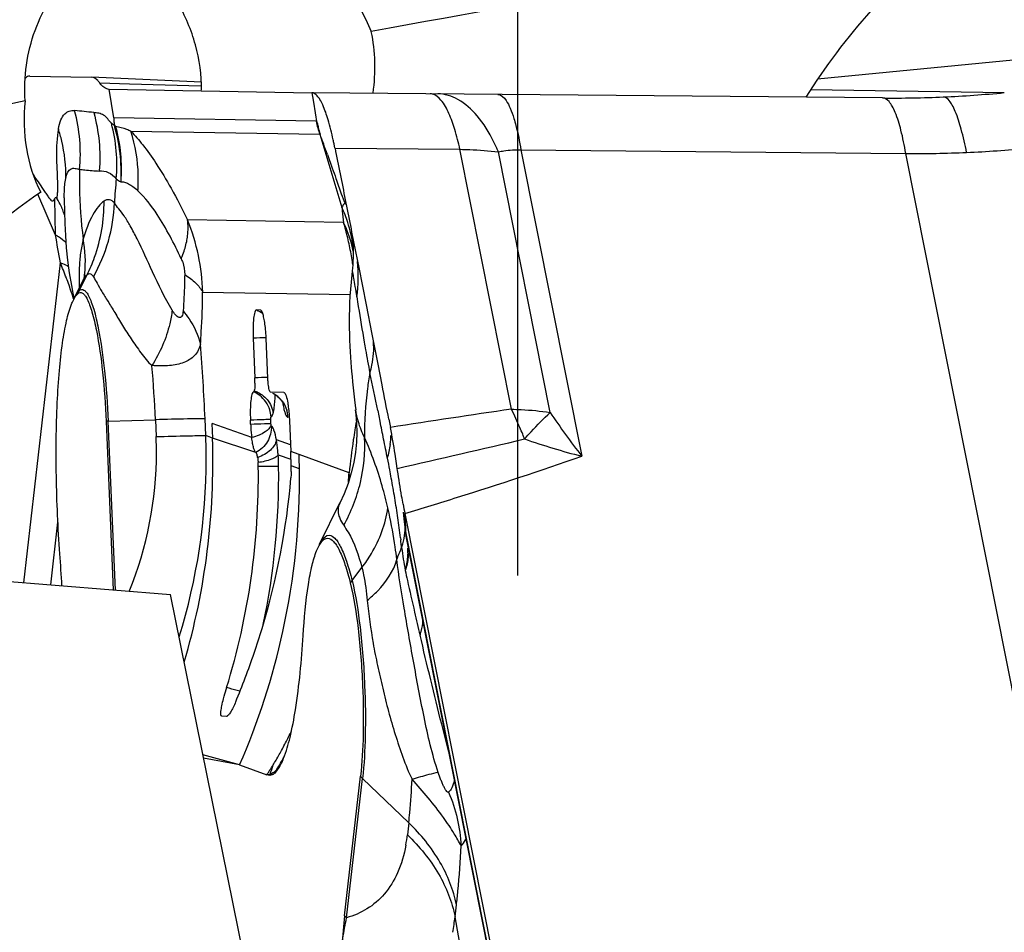
# Model space of a CAD drawing. Units: millimetres. Extents: x 0 to 594, y 0 to 420.
# Drawn here: x 232 to 236, y 86 to 90 of the extents above; entities that cross this region are included whole.
import ezdxf

# ---------------------------------------------------------------- set-up
doc = ezdxf.new("R2010")
doc.units = ezdxf.units.MM
doc.header["$LTSCALE"] = 32.67
doc.linetypes.add('CENTER', pattern=[0.6, 0.375, -0.075, 0.075, -0.075])
for name, color, linetype in [('607065213-000_CL', 7, 'CONTINUOUS'), ('607079947-000_AXIS', 7, 'CONTINUOUS'), ('607079947-000_CL', 7, 'CONTINUOUS'), ('607150821-000_CL', 7, 'CONTINUOUS')]:
    doc.layers.add(name, color=color, linetype=linetype)

msp = doc.modelspace()

# ---------------------------------------------------------------- linework, layer by layer
at = {"layer": '607065213-000_CL', "color": 7, "linetype": 'CONTINUOUS'}
for p, q in [((236.6958, 89.4867), (235.3495, 89.3554)), ((232.0065, 89.3682), (232.2684, 89.3638)), ((232.2691, 89.3638), (232.2683, 89.3638)), ((232.7349, 89.3425), (232.269, 89.3638)), ((232.3435, 89.3125), (233.2035, 89.2981)), ((235.6253, 89.2758), (233.2035, 89.2981)), ((233.2207, 89.1937), (233.2234, 89.177)), ((232.3651, 89.1649), (232.3643, 89.1607)), ((233.3018, 89.0629), (233.2982, 89.0807)), ((233.2694, 89.0364), (233.2905, 88.9776)), ((232.153, 88.8525), (232.153, 88.8449)), ((233.3889, 88.6243), (233.4025, 88.5561)), ((233.3747, 88.5426), (233.3747, 88.5427)), ((233.4025, 88.5561), (233.418, 88.4777)), ((232.1966, 88.4289), (232.2275, 88.4916)), ((232.1832, 88.4794), (232.1938, 88.4241)), ((233.418, 88.4777), (233.4339, 88.3974)), ((232.986, 88.3759), (232.9686, 88.3762)), ((232.9872, 88.3755), (232.986, 88.3759)), ((233.4339, 88.3974), (233.4583, 88.2742)), ((233.4583, 88.2742), (233.4668, 88.2316)), ((232.9549, 88.2566), (232.962, 88.088)), ((233.0169, 88.0871), (233.0098, 88.2557)), ((233.4668, 88.2316), (233.4838, 88.146)), ((233.4838, 88.146), (233.5013, 88.0585)), ((233.0289, 88.027), (233.0283, 88.0272)), ((233.0848, 88.0261), (233.0289, 88.027)), ((233.0848, 88.0261), (233.086, 88.0258)), ((232.3309, 87.9039), (232.3612, 87.1879)), ((232.9438, 87.892), (232.9431, 87.9086)), ((233.1087, 87.9059), (233.1142, 87.7758)), ((233.5304, 87.9122), (233.537, 87.878)), ((232.78, 87.8946), (232.7821, 87.8326)), ((233.5663, 87.7035), (233.5632, 87.7242)), ((233.5675, 87.6948), (233.5663, 87.7035)), ((233.2365, 87.3825), (233.3229, 87.5577)), ((233.3222, 87.5564), (233.3221, 87.556)), ((233.5911, 87.5186), (233.5959, 87.4772)), ((233.5985, 87.5126), (234.3708, 83.6215)), ((233.5959, 87.4772), (233.6001, 87.4432)), ((233.6001, 87.4432), (233.6022, 87.4266)), ((233.6022, 87.4265), (233.6023, 87.4263)), ((234.3775, 83.5201), (233.6028, 87.4234)), ((232.8418, 86.6518), (232.822, 86.6521)), ((232.8424, 86.6519), (232.8418, 86.6518)), ((232.8972, 86.4461), (232.7441, 86.475)), ((232.8972, 86.4461), (233.0123, 86.4036)), ((233.3424, 85.8059), (233.4103, 86.3974))]:
    msp.add_line(p, q, dxfattribs=at)
at = {"layer": '607065213-000_CL', "color": 9, "linetype": 'CONTINUOUS'}
for p, q in [((232.304, 89.3394), (232.4306, 89.3358)), ((232.4306, 89.3358), (232.7321, 89.3273)), ((232.3634, 89.1914), (232.3435, 89.3125)), ((233.2035, 89.2981), (233.2063, 89.2814)), ((233.2063, 89.2814), (233.2101, 89.2582)), ((235.3208, 89.3121), (236.1417, 89.2984)), ((233.2101, 89.2582), (233.2176, 89.2123)), ((233.2176, 89.2123), (233.2207, 89.1937)), ((233.2226, 89.1771), (232.3634, 89.1914)), ((232.4359, 89.1349), (233.2373, 89.1215)), ((233.2373, 89.1215), (233.2386, 89.1219)), ((233.2373, 89.1215), (233.3315, 88.8105)), ((233.3019, 89.0629), (233.8318, 89.058)), ((234.0507, 87.955), (233.8318, 89.058)), ((234.2145, 87.9416), (233.9951, 89.047)), ((234.091, 89.0556), (235.7236, 89.0405)), ((234.091, 89.0556), (234.3489, 87.7558)), ((236.7786, 83.7246), (235.7236, 89.0405)), ((232.0391, 88.8697), (232.1148, 88.6953)), ((232.123, 88.8483), (232.124, 88.8721)), ((232.124, 88.8721), (232.1241, 88.8751)), ((232.1123, 88.8481), (232.1148, 88.6953)), ((233.3384, 88.7473), (232.6762, 88.7583)), ((232.1361, 88.5765), (231.9803, 87.2187)), ((232.2168, 88.4581), (232.2505, 88.5257)), ((232.7404, 88.4517), (233.3658, 88.4412)), ((232.9692, 88.2572), (232.9549, 88.2566)), ((232.9828, 88.2577), (232.9692, 88.2572)), ((233.0395, 87.9385), (233.0412, 87.9451)), ((233.0855, 87.9541), (233.0888, 87.9425)), ((233.4835, 87.9496), (233.4928, 87.9043)), ((232.3396, 87.9042), (232.3309, 87.9039)), ((232.3396, 87.9042), (232.5399, 87.9103)), ((232.3699, 87.1872), (232.3396, 87.9042)), ((232.5399, 87.9103), (232.5429, 87.8387)), ((232.7534, 87.8432), (232.7504, 87.9148)), ((233.03, 87.8947), (233.0293, 87.9114)), ((232.9485, 87.8347), (232.7801, 87.8945)), ((232.7821, 87.8326), (232.7534, 87.8432)), ((232.9663, 87.7718), (232.7821, 87.8326)), ((233.113, 87.8038), (233.053, 87.8251)), ((233.1495, 87.7632), (233.1142, 87.7758)), ((233.0606, 87.762), (233.1152, 87.7426)), ((233.3616, 87.685), (233.1495, 87.7632)), ((233.1509, 87.7027), (233.1161, 87.715)), ((233.6018, 87.456), (233.5985, 87.5126)), ((232.0958, 87.2093), (232.1264, 87.4755)), ((233.6029, 87.437), (233.6018, 87.456)), ((233.5796, 87.4098), (233.5806, 87.4014)), ((233.6034, 87.4274), (233.6029, 87.437)), ((234.375, 83.5399), (233.6034, 87.4274)), ((233.3741, 87.2283), (233.4161, 87.283)), ((232.8972, 86.4461), (232.7415, 86.4879)), ((233.3509, 85.7971), (233.4188, 86.3886)), ((233.4188, 86.3886), (233.6147, 86.2002)), ((233.6147, 86.2002), (233.6089, 86.1496)), ((233.8114, 85.8013), (233.8172, 85.8518)), ((233.9613, 84.9789), (233.8114, 85.8013))]:
    msp.add_line(p, q, dxfattribs=at)
at = {"layer": '607065213-000_CL', "color": 7, "linetype": 'CONTINUOUS'}
for points in [[(232.153, 88.8449), (232.1535, 88.7935), (232.1551, 88.7426), (232.1579, 88.6918), (232.1619, 88.64), (232.1674, 88.5872), (232.1744, 88.5338), (232.1832, 88.4794)], [(233.3779, 88.6626), (233.3781, 88.6585), (233.3785, 88.6514), (233.3788, 88.643), (233.3791, 88.6332), (233.3792, 88.6222), (233.3791, 88.6102), (233.3788, 88.597)], [(233.3788, 88.597), (233.3781, 88.5829), (233.3772, 88.5684), (233.3759, 88.5535), (233.3747, 88.542)], [(233.3747, 88.5427), (233.3728, 88.5253), (233.3698, 88.4942), (233.3673, 88.4642), (233.3655, 88.4351), (233.364, 88.4071), (233.3631, 88.3796), (233.3625, 88.3527), (233.3623, 88.3265), (233.3624, 88.3004), (233.3629, 88.2742), (233.3637, 88.2483), (233.3647, 88.2232), (233.366, 88.1989), (233.3675, 88.1754), (233.3692, 88.1532), (233.3707, 88.1335), (233.3723, 88.1148), (233.3741, 88.0943), (233.3763, 88.0706), (233.3789, 88.0452), (233.3817, 88.0199), (233.3845, 87.9953), (233.3875, 87.9708), (233.3899, 87.9523)], [(232.2411, 88.5232), (232.2412, 88.5236), (232.2411, 88.5232), (232.2397, 88.5194), (232.237, 88.5125), (232.2328, 88.5028), (232.2276, 88.4918)], [(233.3878, 87.9524), (233.3903, 87.9325), (233.3932, 87.8956)], [(233.3932, 87.8956), (233.3941, 87.8564), (233.3926, 87.8152), (233.3883, 87.7727), (233.3812, 87.7292), (233.3709, 87.685), (233.3573, 87.6403), (233.3402, 87.5954), (233.3223, 87.5563)]]:
    msp.add_lwpolyline(points, dxfattribs=at)
for centre, radius, start, end in [((235.67, 94.1471), 4.8716, 269.4741, 272.5092), ((232.6979, 89.338), 0.3751, 207.4765, 209.3386), ((221.8462, 84.964), 12.1274, 19.62107, 20.05088), ((231.2985, 88.6564), 2.0441, 11.9796, 12.4934), ((233.1623, 89.6938), 1.3618, 213.0687, 214.2554), ((232.606, 88.0726), 0.3564, 358.9766, 2.4848), ((196.0206, 80.5472), 38.226, 11.10862, 11.33221), ((232.9855, 87.923), 0.1126, 51.6514, 62.0205), ((232.9875, 87.9257), 0.1092, 42.1738, 51.6144), ((226.9325, 87.5147), 6.1869, 2.14816, 2.41877), ((227.5881, 87.5384), 5.5309, 1.916, 2.1569), ((230.1254, 87.6619), 3.0259, 0.7732, 1.9189), ((229.9328, 87.6693), 3.044, 342.8991, 0.7965), ((232.6488, 87.7071), 0.3278, 0.7914, 3.7572), ((232.4347, 87.6998), 0.6816, 1.2734, 1.9765), ((232.5124, 87.7063), 0.6038, 358.56, 0.8265), ((236.8257, 88.154), 3.2903, 190.5357, 191.2411), ((223.7736, 86.7265), 8.3835, 3.27571, 4.20253), ((229.9032, 87.9627), 3.2286, 337.2431, 339.1946), ((235.8582, 85.514), 2.5327, 173.3809, 176.2603)]:
    msp.add_arc(centre, radius, start, end, dxfattribs=at)
at = {"layer": '607065213-000_CL', "color": 9, "linetype": 'CONTINUOUS'}
for centre, radius, start, end in [((235.6674, 94.2067), 4.9312, 272.509, 275.5196), ((233.5222, 89.2264), 0.3036, 189.3464, 200.2065), ((233.2225, 89.167), 0.0101, 84.5091, 89.0287), ((235.778, 93.6952), 4.655, 269.3305, 272.5085), ((235.776, 93.7389), 4.6988, 272.5086, 275.6667), ((234.3025, 88.7288), 1.9393, 173.9832, 177.0055), ((231.8767, 88.695), 0.2901, 24.8144, 31.8952), ((231.889, 88.7009), 0.2765, 22.3303, 24.7685), ((231.8928, 88.7026), 0.2723, 21.095, 22.3268), ((231.8959, 88.7037), 0.269, 16.3721, 21.0986), ((232.8354, 88.5801), 0.547, 17.875, 24.9111), ((231.8624, 88.4279), 0.8784, 1.5496, 22.0969), ((232.2022, 88.4077), 1.1859, 15.0151, 16.6369), ((232.8849, 88.5266), 0.5044, 14.43, 25.9447), ((232.8211, 88.5755), 0.562, 7.6555, 17.875), ((235.4334, 89.2276), 3.3611, 189.1135, 191.1704), ((232.1869, 88.4036), 1.2018, 11.7677, 15.0147), ((232.8953, 88.5295), 0.4936, 11.2843, 14.4031), ((232.1826, 88.4027), 1.2061, 8.4721, 11.7689), ((230.3641, 87.8241), 1.9251, 20.9452, 23.0078), ((232.1872, 88.4034), 1.2015, 7.897, 8.4717), ((232.8314, 88.5194), 0.5695, 351.1623, 6.2668), ((231.7623, 88.5815), 0.4803, 351.9073, 353.9043), ((230.7433, 87.9682), 1.5194, 18.4953, 20.9817), ((233.3173, 88.5178), 1.1013, 181.0337, 182.4539), ((230.9635, 88.0421), 1.2872, 17.0748, 18.4843), ((232.3902, 88.3716), 0.1938, 153.4904, 157.7074), ((224.356, 87.5605), 8.4019, 2.41722, 4.58227), ((233.1966, 82.5137), 5.748, 91.8626, 92.13203), ((227.3238, 87.6904), 5.2208, 2.4147, 4.9391), ((183.9435, 77.743), 50.5805, 11.64157, 11.8273), ((233.3013, 79.5758), 8.519, 91.91264, 92.28264), ((232.9831, 87.9168), 0.1193, 38.4742, 62.3202), ((232.9088, 87.9164), 0.1219, 2.9742, 17.2597), ((232.9799, 87.9156), 0.1228, 9.6542, 16.7473), ((241.8553, 34.185), 54.3335, 98.25863, 98.80641), ((237.6439, 90.2868), 4.1548, 214.3645, 217.5297), ((232.982, 87.9159), 0.1207, 2.4443, 9.6653), ((235.632, 87.4917), 2.2769, 169.5866, 170.5077), ((210.2619, 83.1614), 23.7102, 11.3514, 11.53907), ((230.9698, 87.7721), 1.5745, 0.0718, 2.4225), ((229.7477, 87.7314), 3.0361, 343.75, 1.909), ((230.2163, 87.7433), 2.5391, 0.0693, 2.2546), ((215.0244, 84.1173), 18.8527, 11.09889, 11.35194), ((233.1915, 87.8483), 0.3478, 352.9355, 359.3208), ((216.9314, 160.8709), 75.0341, 282.808648, 283.23199), ((232.4781, 87.1944), 1.7474, 21.2976, 22.0057), ((235.0301, 90.4509), 2.7798, 250.5866, 255.8164), ((230.9929, 87.7708), 1.5515, 337.6938, 0.1241), ((233.1647, 87.8519), 0.3749, 343.7809, 352.8893), ((230.2251, 87.7423), 2.5303, 342.6803, 0.0919), ((232.2523, 87.7015), 0.8106, 0.7734, 4.2718), ((229.3136, 86.8914), 4.2972, 10.8131, 11.4876), ((230.0115, 87.6709), 3.0516, 348.0876, 0.7797), ((230.1148, 87.6622), 3.0364, 347.6282, 0.7652), ((229.2052, 86.8707), 4.4074, 10.3544, 10.814), ((227.0773, 88.0609), 6.2955, 356.22166, 356.57645), ((232.8665, 87.5838), 0.5053, 9.2338, 11.5474), ((229.1054, 86.8525), 4.5089, 9.8087, 10.3541), ((229.1329, 86.857), 4.4811, 9.2651, 9.8115), ((229.2957, 86.8835), 4.3161, 8.1349, 9.2657), ((231.9498, 87.1687), 1.6187, 12.3326, 13.1155), ((229.3059, 86.8855), 4.3058, 7.5601, 8.1275), ((229.1452, 86.8642), 4.4678, 7.0143, 7.5601), ((233.3544, 87.4525), 0.245, 354.8505, 358.5191), ((233.3575, 87.4524), 0.2418, 358.5261, 359.2566), ((229.0089, 86.8474), 4.6052, 6.7842, 6.9105), ((228.9408, 86.8393), 4.6738, 6.4916, 6.7838), ((236.0339, 87.7022), 2.472, 187.778, 190.0512), ((233.2689, 87.3583), 0.3417, 357.9723, 1.0957), ((233.5162, 87.1191), 0.1792, 142.4666, 146.5895), ((246.9354, 90.1563), 13.6437, 192.9702, 193.38956), ((230.1012, 87.6658), 3.0505, 336.4302, 347.6159), ((231.4613, 87.382), 1.8356, 332.6884, 334.4238), ((231.5828, 87.3196), 1.6991, 331.6767, 332.6807), ((231.7502, 87.229), 1.5088, 329.6385, 331.6894), ((232.2386, 86.9401), 0.9645, 327.8811, 331.4971), ((231.6, 87.3492), 1.6996, 326.1949, 327.8832), ((232.3675, 86.6403), 0.6996, 340.448, 343.8462), ((231.9991, 87.0843), 1.2208, 328.4535, 329.5894), ((233.2098, 86.3225), 0.2012, 155.4278, 156.9067), ((233.2275, 86.3418), 0.1921, 153.5677, 157.8048), ((233.5365, 86.5111), 0.1699, 222.0067, 226.132), ((232.929, 86.2271), 0.6843, 349.7547, 353.502), ((233.4687, 85.9196), 0.1699, 222.0067, 226.132), ((232.7026, 85.9346), 1.1168, 349.7323, 353.1432)]:
    msp.add_arc(centre, radius, start, end, dxfattribs=at)
at = {"layer": '607065213-000_CL', "color": 7, "linetype": 'CONTINUOUS'}
for points, knots in [([(232.0064, 89.3682), (232.0047, 89.3682), (231.9972, 89.3674), (231.9908, 89.3625), (231.9869, 89.3583)], [0, 0, 0, 0, 0.228026, 1, 1, 1, 1]), ([(232.3041, 89.3393), (232.3013, 89.3429), (232.2923, 89.3539), (232.279, 89.3633), (232.2691, 89.3638)], [0, 0, 0, 0, 0.315729, 1, 1, 1, 1]), ([(232.3435, 89.3124), (232.3402, 89.3125), (232.3239, 89.3158), (232.312, 89.329), (232.3041, 89.3393)], [0, 0, 0, 0, 0.203197, 1, 1, 1, 1]), ([(233.2942, 89.0986), (233.2879, 89.1271), (233.2756, 89.1771), (233.2564, 89.2339), (233.2393, 89.2675), (233.2262, 89.2869), (233.2123, 89.2979), (233.2035, 89.2981)], [0, 0, 0, 0, 0.387676, 0.682963, 0.794715, 0.882976, 1, 1, 1, 1]), ([(232.3634, 89.1914), (232.3635, 89.189), (232.3641, 89.1802), (232.3641, 89.1713), (232.3651, 89.1649)], [0, 0, 0, 0, 0.273438, 1, 1, 1, 1]), ([(233.2234, 89.177), (233.2242, 89.1759), (233.2255, 89.1724), (233.228, 89.1639), (233.2315, 89.1466), (233.2351, 89.1315), (233.2386, 89.1219)], [0, 0, 0, 0, 0.074372, 0.191056, 0.465877, 1, 1, 1, 1]), ([(232.1281, 89.1446), (232.1216, 89.1066), (232.1179, 89.042), (232.1233, 88.9523), (232.1246, 88.9008), (232.1239, 88.8751)], [0, 0, 0, 0, 0.428442, 0.713497, 1, 1, 1, 1]), ([(233.3019, 89.0629), (233.3168, 88.9899), (233.3452, 88.8436), (233.3744, 88.6974), (233.3889, 88.6243)], [0, 0, 0, 0, 0.499991, 1, 1, 1, 1]), ([(233.2905, 88.9776), (233.2956, 88.9632), (233.3085, 88.9273), (233.3255, 88.8761), (233.3399, 88.8403), (233.3458, 88.8256)], [0, 0, 0, 0, 0.283163, 0.707586, 1, 1, 1, 1]), ([(232.0367, 88.9273), (232.044, 88.9166), (232.055, 88.9007), (232.0694, 88.8794), (232.0783, 88.8662), (232.0854, 88.8561), (232.0906, 88.8491), (232.0955, 88.8433), (232.0999, 88.839), (232.1048, 88.8384), (232.1094, 88.8416), (232.1112, 88.8455), (232.1123, 88.8481)], [0, 0, 0, 0, 0.30916, 0.463155, 0.614813, 0.688206, 0.759358, 0.82376, 0.870841, 0.902023, 0.931062, 1, 1, 1, 1]), ([(232.2001, 88.4322), (232.2009, 88.4335), (232.2042, 88.4381), (232.2079, 88.4424), (232.2109, 88.4451)], [0, 0, 0, 0, 0.273734, 1, 1, 1, 1]), ([(232.2109, 88.4451), (232.2135, 88.4476), (232.2201, 88.4516), (232.2322, 88.448), (232.2422, 88.437), (232.2522, 88.42), (232.262, 88.3962), (232.2761, 88.3525), (232.2844, 88.3159), (232.2896, 88.2896)], [0, 0, 0, 0, 0.056148, 0.10927, 0.181766, 0.283359, 0.416647, 0.58158, 1, 1, 1, 1]), ([(232.1346, 87.3409), (232.1265, 87.4509), (232.1169, 87.665), (232.1192, 87.925), (232.1311, 88.1134), (232.1439, 88.2298), (232.1602, 88.3238), (232.1751, 88.3782), (232.184, 88.4005)], [0, 0, 0, 0, 0.310573, 0.603079, 0.731252, 0.842073, 0.932384, 1, 1, 1, 1]), ([(232.184, 88.4005), (232.1852, 88.4036), (232.1899, 88.4145), (232.1953, 88.4252), (232.2001, 88.4322)], [0, 0, 0, 0, 0.281366, 1, 1, 1, 1]), ([(232.9686, 88.3762), (232.9672, 88.3762), (232.9638, 88.3731), (232.9596, 88.3614), (232.9557, 88.3371), (232.9539, 88.3002), (232.9542, 88.2719), (232.9549, 88.2566)], [0, 0, 0, 0, 0.034289, 0.095319, 0.309948, 0.626626, 1, 1, 1, 1]), ([(233.0064, 88.3019), (233.0054, 88.3115), (233.0031, 88.3287), (232.9987, 88.3514), (232.9941, 88.3663), (232.9898, 88.3745), (232.9872, 88.3756)], [0, 0, 0, 0, 0.374122, 0.676814, 0.88802, 1, 1, 1, 1]), ([(232.2896, 88.2896), (232.3012, 88.2311), (232.3187, 88.1027), (232.328, 87.9736), (232.3309, 87.9039)], [0, 0, 0, 0, 0.461083, 1, 1, 1, 1]), ([(233.0098, 88.2557), (233.0096, 88.2596), (233.0089, 88.2751), (233.0076, 88.2905), (233.0064, 88.3019)], [0, 0, 0, 0, 0.254711, 1, 1, 1, 1]), ([(232.731, 88.2317), (232.7265, 88.2137), (232.71, 88.1792), (232.6592, 88.1488), (232.5961, 88.1382), (232.5501, 88.1381), (232.5252, 88.1399)], [0, 0, 0, 0, 0.225882, 0.44106, 0.694769, 1, 1, 1, 1]), ([(232.9623, 88.0662), (232.9622, 88.0628), (232.9618, 88.0521), (232.961, 88.0411), (232.9589, 88.034)], [0, 0, 0, 0, 0.310361, 1, 1, 1, 1]), ([(233.0189, 88.0621), (233.0186, 88.0641), (233.0178, 88.0724), (233.0172, 88.0807), (233.0169, 88.0871)], [0, 0, 0, 0, 0.240366, 1, 1, 1, 1]), ([(232.9561, 88.0286), (232.9546, 88.0281), (232.9518, 88.0244), (232.9475, 88.0123), (232.944, 87.9878), (232.9421, 87.9514), (232.9425, 87.9236), (232.9431, 87.9086)], [0, 0, 0, 0, 0.038315, 0.103476, 0.320893, 0.633744, 1, 1, 1, 1]), ([(232.9589, 88.034), (232.9587, 88.0333), (232.9581, 88.0314), (232.9573, 88.0293), (232.9561, 88.0286)], [0, 0, 0, 0, 0.336291, 1, 1, 1, 1]), ([(233.0283, 88.0271), (233.027, 88.0277), (233.0249, 88.0315), (233.0227, 88.0386), (233.0205, 88.0494), (233.0194, 88.0575), (233.0189, 88.0621)], [0, 0, 0, 0, 0.112686, 0.323048, 0.625648, 1, 1, 1, 1]), ([(233.086, 88.0258), (233.0878, 88.0251), (233.0911, 88.0204), (233.0968, 88.0059), (233.0995, 87.992), (233.1013, 87.9815)], [0, 0, 0, 0, 0.121361, 0.32938, 1, 1, 1, 1]), ([(233.0843, 87.9751), (233.0844, 87.9747), (233.0848, 87.9736), (233.084, 87.9761), (233.0826, 87.9786), (233.08, 87.9834), (233.0757, 87.9902), (233.0716, 87.9955), (233.0684, 87.999)], [0, 0, 0, 0, 0.037142, 0.045365, 0.205955, 0.358721, 0.549543, 1, 1, 1, 1]), ([(233.1013, 87.9815), (233.1023, 87.9758), (233.1059, 87.9508), (233.1079, 87.9255), (233.1087, 87.9059)], [0, 0, 0, 0, 0.224989, 1, 1, 1, 1]), ([(232.9438, 87.892), (232.944, 87.887), (232.945, 87.8679), (232.9467, 87.8488), (232.9485, 87.8347)], [0, 0, 0, 0, 0.259209, 1, 1, 1, 1]), ([(233.5632, 87.7242), (233.5612, 87.7378), (233.5535, 87.7892), (233.5443, 87.8404), (233.537, 87.878)], [0, 0, 0, 0, 0.26368, 1, 1, 1, 1]), ([(232.9663, 87.7718), (232.9639, 87.7727), (232.9601, 87.7797), (232.9559, 87.7924), (232.9518, 87.8117), (232.9496, 87.8264), (232.9485, 87.8347)], [0, 0, 0, 0, 0.11474, 0.324095, 0.624287, 1, 1, 1, 1]), ([(232.9735, 87.7507), (232.9727, 87.7557), (232.9714, 87.7623), (232.9687, 87.7692), (232.9672, 87.7714), (232.9663, 87.7717)], [0, 0, 0, 0, 0.671391, 0.878957, 1, 1, 1, 1]), ([(232.9735, 87.7507), (232.9737, 87.7491), (232.9748, 87.7417), (232.9755, 87.7343), (232.9759, 87.7286)], [0, 0, 0, 0, 0.228234, 1, 1, 1, 1]), ([(233.116, 87.6911), (233.1159, 87.6887), (233.1156, 87.6796), (233.1151, 87.6705), (233.1146, 87.6637)], [0, 0, 0, 0, 0.258752, 1, 1, 1, 1]), ([(233.5908, 87.5524), (233.5887, 87.5637), (233.5802, 87.611), (233.5729, 87.6586), (233.5676, 87.6948)], [0, 0, 0, 0, 0.239046, 1, 1, 1, 1]), ([(232.9213, 86.8159), (232.9474, 86.8847), (233.0412, 87.1596), (233.097, 87.4477), (233.1146, 87.6637)], [0, 0, 0, 0, 0.253505, 1, 1, 1, 1]), ([(233.2239, 87.3541), (233.2271, 87.362), (233.2334, 87.3759), (233.2446, 87.3931), (233.2565, 87.4044), (233.2755, 87.4103), (233.295, 87.3966), (233.3094, 87.3765), (233.3171, 87.3626), (233.3209, 87.3547)], [0, 0, 0, 0, 0.170857, 0.305771, 0.409742, 0.494514, 0.68454, 0.824143, 1, 1, 1, 1]), ([(233.6034, 87.4274), (233.6033, 87.427), (233.6027, 87.4254), (233.6024, 87.4272), (233.6022, 87.4267), (233.6022, 87.4266)], [0, 0, 0, 0, 0.577038, 0.871805, 1, 1, 1, 1]), ([(233.1667, 86.9943), (233.1712, 87.067), (233.1801, 87.1674), (233.2025, 87.2871), (233.216, 87.3344), (233.2239, 87.3541)], [0, 0, 0, 0, 0.598125, 0.825967, 1, 1, 1, 1]), ([(233.3209, 87.3547), (233.3301, 87.3359), (233.3471, 87.2906), (233.3601, 87.2442), (233.3666, 87.2178)], [0, 0, 0, 0, 0.436079, 1, 1, 1, 1]), ([(233.3666, 87.2178), (233.3824, 87.1546), (233.4043, 87.0094), (233.4156, 86.8635), (233.419, 86.7823)], [0, 0, 0, 0, 0.444595, 1, 1, 1, 1]), ([(233.0839, 86.4743), (233.0953, 86.5028), (233.1148, 86.5711), (233.1472, 86.7441), (233.1601, 86.8892), (233.1667, 86.9943)], [0, 0, 0, 0, 0.174078, 0.401917, 1, 1, 1, 1]), ([(232.8287, 86.7264), (232.8297, 86.7302), (232.8339, 86.7463), (232.8386, 86.7622), (232.8423, 86.7742)], [0, 0, 0, 0, 0.241176, 1, 1, 1, 1]), ([(233.419, 86.7823), (233.4219, 86.7129), (233.4236, 86.5844), (233.417, 86.456), (233.4103, 86.3974)], [0, 0, 0, 0, 0.541037, 1, 1, 1, 1]), ([(232.822, 86.6521), (232.8198, 86.6521), (232.8175, 86.658), (232.8175, 86.6648), (232.8183, 86.6783), (232.8221, 86.6988), (232.8262, 86.7165), (232.8287, 86.7264)], [0, 0, 0, 0, 0.089289, 0.175664, 0.291568, 0.603542, 1, 1, 1, 1]), ([(232.8804, 86.7138), (232.8769, 86.7055), (232.8702, 86.6906), (232.8599, 86.6712), (232.8514, 86.6588), (232.8452, 86.6523), (232.8424, 86.6519)], [0, 0, 0, 0, 0.366585, 0.66858, 0.883507, 1, 1, 1, 1]), ([(233.0496, 86.4144), (233.0528, 86.4178), (233.0672, 86.436), (233.0771, 86.4573), (233.0839, 86.4743)], [0, 0, 0, 0, 0.20381, 1, 1, 1, 1]), ([(233.0496, 86.4144), (233.0477, 86.4123), (233.0409, 86.4058), (233.0315, 86.4015), (233.0247, 86.4014)], [0, 0, 0, 0, 0.291481, 1, 1, 1, 1]), ([(233.8374, 86.1023), (233.8278, 86.1196), (233.8046, 86.161), (233.7391, 86.2586), (233.6759, 86.3332), (233.6287, 86.3848)], [0, 0, 0, 0, 0.169364, 0.404167, 1, 1, 1, 1])]:
    msp.add_open_spline(points, degree=3, knots=knots, dxfattribs=at)
at = {"layer": '607065213-000_CL', "color": 9, "linetype": 'CONTINUOUS'}
for points in [[(233.7154, 89.2922), (233.7124, 89.293), (233.7093, 89.2934), (233.7062, 89.2935)], [(232.2783, 89.2138), (232.2513, 89.2173), (232.2242, 89.2194), (232.1971, 89.2221)], [(232.2185, 88.9725), (232.2262, 89.0556), (232.2189, 89.1415), (232.1971, 89.2221)], [(232.2783, 89.2138), (232.3004, 89.1341), (232.3085, 89.0492), (232.3019, 88.9668)], [(232.3739, 88.9321), (232.3808, 89.0108), (232.3738, 89.092), (232.3534, 89.1683)], [(232.3643, 89.1607), (232.3869, 89.0833), (232.3964, 89.001), (232.3925, 88.9204)], [(232.3709, 89.1542), (232.3915, 89.0787), (232.3987, 88.9984), (232.3925, 88.9204)], [(232.3739, 88.9321), (232.3798, 88.9277), (232.3862, 88.924), (232.3925, 88.9204)], [(232.2399, 88.5305), (232.2451, 88.5792), (232.2429, 88.6292), (232.2337, 88.6774)], [(232.9686, 88.3762), (232.9783, 88.3722), (232.9875, 88.3668), (232.9958, 88.3604)], [(232.9823, 88.0136), (232.9743, 88.0196), (232.9654, 88.0247), (232.9561, 88.0286)], [(233.0253, 87.9526), (233.0179, 87.9764), (233.0022, 87.9986), (232.9823, 88.0136)], [(233.0765, 87.991), (233.0859, 87.9792), (233.0931, 87.9654), (233.0975, 87.9509)], [(233.0368, 87.9524), (233.038, 87.9478), (233.0389, 87.9432), (233.0395, 87.9385)], [(233.099, 87.9225), (233.1, 87.9217), (233.1013, 87.9211), (233.1026, 87.921)], [(233.0304, 87.8895), (233.0302, 87.8911), (233.03, 87.8928), (233.0301, 87.8944)], [(233.0268, 86.4061), (233.0222, 86.4046), (233.0172, 86.4037), (233.0123, 86.4036)], [(233.7841, 86.3303), (233.8142, 86.2583), (233.8325, 86.1802), (233.8374, 86.1023)]]:
    msp.add_open_spline(points, degree=3, dxfattribs=at)
for points, knots in [([(233.7855, 89.2098), (233.7764, 89.2301), (233.7595, 89.2627), (233.7296, 89.2887), (233.7154, 89.2922)], [0, 0, 0, 0, 0.603255, 1, 1, 1, 1]), ([(233.9047, 89.2001), (233.8818, 89.2273), (233.8329, 89.2722), (233.7679, 89.2928), (233.7385, 89.2932)], [0, 0, 0, 0, 0.54693, 1, 1, 1, 1]), ([(233.9927, 89.2909), (234.0073, 89.2906), (234.0292, 89.267), (234.0469, 89.2301), (234.0564, 89.2034), (234.0611, 89.1883)], [0, 0, 0, 0, 0.343347, 0.629383, 1, 1, 1, 1]), ([(235.7236, 89.0405), (235.718, 89.0736), (235.7062, 89.1323), (235.6866, 89.1994), (235.6675, 89.2395), (235.6524, 89.2627), (235.6358, 89.2756), (235.6253, 89.2758)], [0, 0, 0, 0, 0.381261, 0.679491, 0.792116, 0.880827, 1, 1, 1, 1]), ([(235.9817, 89.0446), (235.9751, 89.0778), (235.9617, 89.1366), (235.9412, 89.2036), (235.9224, 89.2439), (235.9082, 89.2665), (235.893, 89.2801), (235.8832, 89.2802)], [0, 0, 0, 0, 0.385968, 0.68733, 0.800362, 0.888261, 1, 1, 1, 1]), ([(232.1281, 89.1446), (232.1307, 89.1578), (232.1364, 89.1803), (232.1519, 89.2079), (232.1738, 89.2221), (232.1895, 89.2228), (232.1971, 89.2221)], [0, 0, 0, 0, 0.350548, 0.603752, 0.803002, 1, 1, 1, 1]), ([(232.3534, 89.1683), (232.3472, 89.1736), (232.3388, 89.1876), (232.3217, 89.2044), (232.2998, 89.2114), (232.2854, 89.213), (232.2783, 89.2138)], [0, 0, 0, 0, 0.265177, 0.525024, 0.766756, 1, 1, 1, 1]), ([(233.8318, 89.058), (233.8257, 89.0862), (233.8128, 89.1376), (233.7953, 89.1878), (233.7855, 89.2098)], [0, 0, 0, 0, 0.544075, 1, 1, 1, 1]), ([(233.9951, 89.047), (233.9888, 89.0617), (233.964, 89.1156), (233.9327, 89.1669), (233.9047, 89.2001)], [0, 0, 0, 0, 0.269146, 1, 1, 1, 1]), ([(232.3643, 89.1607), (232.3634, 89.1611), (232.3594, 89.1631), (232.3559, 89.1659), (232.3534, 89.1683)], [0, 0, 0, 0, 0.225982, 1, 1, 1, 1]), ([(232.4359, 89.1349), (232.4303, 89.1373), (232.4094, 89.1458), (232.3874, 89.1522), (232.3709, 89.1542)], [0, 0, 0, 0, 0.268856, 1, 1, 1, 1]), ([(234.0611, 89.1883), (234.064, 89.1787), (234.0763, 89.135), (234.0851, 89.0905), (234.091, 89.0556)], [0, 0, 0, 0, 0.221171, 1, 1, 1, 1]), ([(232.1598, 88.9342), (232.1608, 88.9874), (232.1529, 89.0591), (232.1337, 89.1276), (232.1281, 89.1446)], [0, 0, 0, 0, 0.748882, 1, 1, 1, 1]), ([(232.4359, 89.1349), (232.4534, 89.1164), (232.4913, 89.0728), (232.5486, 88.9919), (232.6116, 88.8851), (232.6546, 88.804), (232.6762, 88.7583)], [0, 0, 0, 0, 0.170506, 0.386011, 0.661952, 1, 1, 1, 1]), ([(232.4656, 88.8822), (232.4672, 88.9036), (232.4694, 88.9887), (232.4555, 89.0744), (232.4359, 89.1349)], [0, 0, 0, 0, 0.252208, 1, 1, 1, 1]), ([(233.8318, 89.058), (233.8457, 89.0578), (233.9002, 89.0562), (233.9547, 89.0519), (233.9951, 89.047)], [0, 0, 0, 0, 0.253898, 1, 1, 1, 1]), ([(233.9951, 89.047), (234.0026, 89.0487), (234.0342, 89.0548), (234.0666, 89.0564), (234.091, 89.0556)], [0, 0, 0, 0, 0.240366, 1, 1, 1, 1]), ([(232.1598, 88.9342), (232.1618, 88.9436), (232.1656, 88.9591), (232.1803, 88.9774), (232.2004, 88.9779), (232.212, 88.9741), (232.2185, 88.9725)], [0, 0, 0, 0, 0.341488, 0.564022, 0.76126, 1, 1, 1, 1]), ([(232.2185, 88.9725), (232.2176, 88.948), (232.2161, 88.8494), (232.2236, 88.7508), (232.2337, 88.6774)], [0, 0, 0, 0, 0.248401, 1, 1, 1, 1]), ([(232.2186, 88.9735), (232.2258, 88.9723), (232.2534, 88.9684), (232.2812, 88.9668), (232.3018, 88.9658)], [0, 0, 0, 0, 0.259698, 1, 1, 1, 1]), ([(232.3019, 88.9668), (232.3147, 88.9674), (232.3432, 88.9629), (232.3649, 88.9437), (232.3739, 88.9321)], [0, 0, 0, 0, 0.466284, 1, 1, 1, 1]), ([(232.153, 88.8521), (232.1531, 88.8602), (232.1535, 88.8877), (232.1559, 88.9152), (232.1598, 88.9342)], [0, 0, 0, 0, 0.295214, 1, 1, 1, 1]), ([(232.3925, 88.9204), (232.3978, 88.9203), (232.4094, 88.9195), (232.4273, 88.9121), (232.4462, 88.8991), (232.4589, 88.8883), (232.4655, 88.8822)], [0, 0, 0, 0, 0.187306, 0.40843, 0.67916, 1, 1, 1, 1]), ([(232.6493, 88.5933), (232.6194, 88.658), (232.5668, 88.7599), (232.4975, 88.853), (232.4655, 88.8822)], [0, 0, 0, 0, 0.621656, 1, 1, 1, 1]), ([(232.1165, 88.8525), (232.1151, 88.852), (232.1136, 88.8504), (232.1126, 88.8487), (232.1123, 88.8481)], [0, 0, 0, 0, 0.707856, 1, 1, 1, 1]), ([(232.123, 88.8483), (232.1224, 88.8491), (232.121, 88.8512), (232.118, 88.8531), (232.1165, 88.8525)], [0, 0, 0, 0, 0.377105, 1, 1, 1, 1]), ([(232.322, 88.8382), (232.3128, 88.8323), (232.2949, 88.814), (232.2619, 88.7613), (232.2441, 88.7128), (232.2337, 88.6774)], [0, 0, 0, 0, 0.176374, 0.404408, 1, 1, 1, 1]), ([(232.2505, 88.5257), (232.2624, 88.5497), (232.3043, 88.6487), (232.3228, 88.7576), (232.322, 88.8382)], [0, 0, 0, 0, 0.249151, 1, 1, 1, 1]), ([(232.2767, 88.5164), (232.3037, 88.5643), (232.3464, 88.6664), (232.3638, 88.7757), (232.3659, 88.8302)], [0, 0, 0, 0, 0.501914, 1, 1, 1, 1]), ([(232.3659, 88.8302), (232.3602, 88.8363), (232.346, 88.8475), (232.3285, 88.8424), (232.322, 88.8382)], [0, 0, 0, 0, 0.52182, 1, 1, 1, 1]), ([(232.6107, 88.375), (232.5789, 88.4271), (232.5316, 88.5295), (232.4765, 88.6507), (232.4357, 88.7296), (232.4102, 88.7726), (232.386, 88.8038), (232.3716, 88.8216), (232.3659, 88.8302)], [0, 0, 0, 0, 0.353474, 0.651233, 0.77157, 0.86769, 0.940197, 1, 1, 1, 1]), ([(233.3458, 88.8256), (233.3451, 88.8265), (233.3423, 88.8277), (233.3383, 88.8241), (233.3348, 88.8185), (233.3327, 88.8134), (233.3315, 88.8105)], [0, 0, 0, 0, 0.143308, 0.31805, 0.599753, 1, 1, 1, 1]), ([(233.3315, 88.8105), (233.3319, 88.8055), (233.3338, 88.7844), (233.3363, 88.7633), (233.3384, 88.7473)], [0, 0, 0, 0, 0.236077, 1, 1, 1, 1]), ([(232.6726, 88.6667), (232.6742, 88.6746), (232.6792, 88.7048), (232.6794, 88.736), (232.6762, 88.7583)], [0, 0, 0, 0, 0.2629, 1, 1, 1, 1]), ([(232.1148, 88.6953), (232.1195, 88.6929), (232.1359, 88.6837), (232.1511, 88.672), (232.1601, 88.6619)], [0, 0, 0, 0, 0.2775, 1, 1, 1, 1]), ([(232.2337, 88.6774), (232.2292, 88.6576), (232.221, 88.6175), (232.2177, 88.5767), (232.2168, 88.5561)], [0, 0, 0, 0, 0.495519, 1, 1, 1, 1]), ([(232.6493, 88.5933), (232.652, 88.5994), (232.6615, 88.6233), (232.6688, 88.6481), (232.6726, 88.6667)], [0, 0, 0, 0, 0.259321, 1, 1, 1, 1]), ([(232.1361, 88.5765), (232.1394, 88.5754), (232.1515, 88.5713), (232.1632, 88.566), (232.1711, 88.5611)], [0, 0, 0, 0, 0.277232, 1, 1, 1, 1]), ([(232.6493, 88.5933), (232.6517, 88.5886), (232.6607, 88.5676), (232.6644, 88.5444), (232.6641, 88.5269)], [0, 0, 0, 0, 0.231522, 1, 1, 1, 1]), ([(232.2168, 88.5561), (232.2167, 88.5514), (232.216, 88.532), (232.216, 88.5126), (232.2162, 88.498)], [0, 0, 0, 0, 0.243635, 1, 1, 1, 1]), ([(232.2276, 88.4918), (232.2294, 88.4954), (232.2358, 88.5075), (232.2434, 88.5192), (232.2505, 88.5257)], [0, 0, 0, 0, 0.296435, 1, 1, 1, 1]), ([(232.2505, 88.5257), (232.2525, 88.5276), (232.2567, 88.5308), (232.265, 88.5307), (232.2718, 88.525), (232.275, 88.5196), (232.2767, 88.5164)], [0, 0, 0, 0, 0.246992, 0.446524, 0.679777, 1, 1, 1, 1]), ([(232.6641, 88.5269), (232.6639, 88.5132), (232.6629, 88.4614), (232.6605, 88.4098), (232.6573, 88.3719)], [0, 0, 0, 0, 0.265862, 1, 1, 1, 1]), ([(232.6641, 88.5269), (232.681, 88.5163), (232.7102, 88.4948), (232.7334, 88.4661), (232.7404, 88.4517)], [0, 0, 0, 0, 0.554596, 1, 1, 1, 1]), ([(233.3748, 88.5429), (233.3748, 88.5435), (233.376, 88.5376), (233.3765, 88.5347), (233.3786, 88.5228), (233.3818, 88.5042), (233.387, 88.4727), (233.3915, 88.4466), (233.3941, 88.4319)], [0, 0, 0, 0, 0.015427, 0.074915, 0.168394, 0.288727, 0.60276, 1, 1, 1, 1]), ([(232.2767, 88.5164), (232.2826, 88.508), (232.2942, 88.487), (232.3135, 88.452), (232.3395, 88.4111), (232.3688, 88.3633), (232.4005, 88.3094), (232.4374, 88.2524), (232.4775, 88.1943), (232.5072, 88.1559), (232.5252, 88.1399)], [0, 0, 0, 0, 0.068401, 0.158542, 0.26564, 0.390077, 0.530321, 0.681089, 0.840245, 1, 1, 1, 1]), ([(232.1966, 88.4289), (232.1981, 88.432), (232.2037, 88.4425), (232.2106, 88.4525), (232.2168, 88.4581)], [0, 0, 0, 0, 0.292783, 1, 1, 1, 1]), ([(232.2168, 88.4581), (232.2195, 88.4606), (232.2262, 88.4647), (232.2386, 88.4611), (232.2488, 88.4498), (232.259, 88.4323), (232.2691, 88.408), (232.2836, 88.3633), (232.292, 88.3259), (232.2973, 88.2989)], [0, 0, 0, 0, 0.056148, 0.109269, 0.181764, 0.283355, 0.416644, 0.581578, 1, 1, 1, 1]), ([(232.731, 88.2317), (232.7324, 88.2487), (232.7374, 88.322), (232.7397, 88.3954), (232.7404, 88.4517)], [0, 0, 0, 0, 0.233121, 1, 1, 1, 1]), ([(233.3941, 88.4319), (233.3963, 88.4182), (233.4068, 88.3539), (233.4173, 88.2897), (233.426, 88.2393)], [0, 0, 0, 0, 0.21396, 1, 1, 1, 1]), ([(232.6107, 88.375), (232.6086, 88.3557), (232.5941, 88.273), (232.5588, 88.1948), (232.5252, 88.1399)], [0, 0, 0, 0, 0.23129, 1, 1, 1, 1]), ([(232.6573, 88.3719), (232.657, 88.3677), (232.656, 88.36), (232.6533, 88.3503), (232.6477, 88.3434), (232.6394, 88.3439), (232.6322, 88.3485), (232.6217, 88.3585), (232.6151, 88.3681), (232.6107, 88.375)], [0, 0, 0, 0, 0.158601, 0.286258, 0.378303, 0.461829, 0.566707, 0.694475, 1, 1, 1, 1]), ([(232.6573, 88.3719), (232.6663, 88.3611), (232.6982, 88.3187), (232.7218, 88.2695), (232.731, 88.2317)], [0, 0, 0, 0, 0.265421, 1, 1, 1, 1]), ([(232.2973, 88.2989), (232.3092, 88.239), (232.3271, 88.1076), (232.3366, 87.9755), (232.3396, 87.9042)], [0, 0, 0, 0, 0.461081, 1, 1, 1, 1]), ([(233.426, 88.2393), (233.4278, 88.2287), (233.4353, 88.1853), (233.4434, 88.142), (233.45, 88.1094)], [0, 0, 0, 0, 0.244309, 1, 1, 1, 1]), ([(233.45, 88.1094), (233.4534, 88.1203), (233.4648, 88.1632), (233.468, 88.2085), (233.4649, 88.2413)], [0, 0, 0, 0, 0.256826, 1, 1, 1, 1]), ([(233.45, 88.1094), (233.4459, 88.0872), (233.4318, 87.9965), (233.4267, 87.9045), (233.4274, 87.8353)], [0, 0, 0, 0, 0.245866, 1, 1, 1, 1]), ([(232.9589, 88.034), (232.9646, 88.0319), (232.9871, 88.022), (233.007, 88.0058), (233.0181, 87.9909)], [0, 0, 0, 0, 0.24641, 1, 1, 1, 1]), ([(233.0181, 87.9909), (233.0203, 87.988), (233.0283, 87.9761), (233.0341, 87.9627), (233.0368, 87.9524)], [0, 0, 0, 0, 0.257363, 1, 1, 1, 1]), ([(233.0412, 87.9451), (233.0422, 87.9497), (233.0464, 87.9732), (233.0479, 87.9971), (233.0486, 88.0162)], [0, 0, 0, 0, 0.197957, 1, 1, 1, 1]), ([(233.0793, 87.9844), (233.0797, 87.9816), (233.0815, 87.9715), (233.0836, 87.9614), (233.0855, 87.9541)], [0, 0, 0, 0, 0.273496, 1, 1, 1, 1]), ([(233.0888, 87.9425), (233.0902, 87.9381), (233.0928, 87.9311), (233.0968, 87.9244), (233.099, 87.9225)], [0, 0, 0, 0, 0.609674, 1, 1, 1, 1]), ([(233.4274, 87.8353), (233.4156, 87.8559), (233.4024, 87.8952), (233.392, 87.935), (233.3899, 87.9523)], [0, 0, 0, 0, 0.577439, 1, 1, 1, 1]), ([(234.0982, 87.8491), (234.0944, 87.8584), (234.0796, 87.8941), (234.0635, 87.9294), (234.0507, 87.955)], [0, 0, 0, 0, 0.258408, 1, 1, 1, 1]), ([(234.0507, 87.955), (234.0646, 87.9548), (234.1193, 87.9529), (234.174, 87.9476), (234.2145, 87.9416)], [0, 0, 0, 0, 0.253146, 1, 1, 1, 1]), ([(234.1061, 87.8291), (234.1154, 87.8394), (234.1506, 87.8778), (234.187, 87.9152), (234.2145, 87.9416)], [0, 0, 0, 0, 0.267039, 1, 1, 1, 1]), ([(232.7504, 87.9148), (232.7257, 87.9152), (232.6555, 87.9135), (232.5854, 87.9117), (232.5399, 87.9103)], [0, 0, 0, 0, 0.352172, 1, 1, 1, 1]), ([(233.0293, 87.9114), (233.02, 87.9115), (232.9913, 87.9103), (232.9626, 87.9094), (232.9431, 87.9086)], [0, 0, 0, 0, 0.321495, 1, 1, 1, 1]), ([(233.0293, 87.9114), (233.0291, 87.9141), (233.0295, 87.9172), (233.0295, 87.9224), (233.0306, 87.9227)], [0, 0, 0, 0, 0.697921, 1, 1, 1, 1]), ([(233.0306, 87.9227), (233.0327, 87.9237), (233.0366, 87.9291), (233.0384, 87.9348), (233.0395, 87.9385)], [0, 0, 0, 0, 0.37123, 1, 1, 1, 1]), ([(232.9438, 87.892), (232.9633, 87.8927), (232.992, 87.8936), (233.0207, 87.8949), (233.03, 87.8947)], [0, 0, 0, 0, 0.678499, 1, 1, 1, 1]), ([(233.0304, 87.8895), (233.0272, 87.8766), (233.0086, 87.8589), (232.9788, 87.8439), (232.9591, 87.8373), (232.9485, 87.8347)], [0, 0, 0, 0, 0.392163, 0.678785, 1, 1, 1, 1]), ([(233.032, 87.8838), (233.0328, 87.8612), (233.0213, 87.8148), (232.9863, 87.7821), (232.9663, 87.7718)], [0, 0, 0, 0, 0.500548, 1, 1, 1, 1]), ([(233.032, 87.8838), (233.0314, 87.884), (233.031, 87.8864), (233.0306, 87.8882), (233.0304, 87.8895)], [0, 0, 0, 0, 0.332258, 1, 1, 1, 1]), ([(233.053, 87.8251), (233.0505, 87.839), (233.0467, 87.8574), (233.0389, 87.8767), (233.0344, 87.8827), (233.032, 87.8838)], [0, 0, 0, 0, 0.669425, 0.876643, 1, 1, 1, 1]), ([(233.3863, 87.8672), (233.3839, 87.8531), (233.3743, 87.7925), (233.3667, 87.7317), (233.3616, 87.685)], [0, 0, 0, 0, 0.233403, 1, 1, 1, 1]), ([(232.5429, 87.8387), (232.5884, 87.8401), (232.6585, 87.8419), (232.7287, 87.8436), (232.7534, 87.8432)], [0, 0, 0, 0, 0.647818, 1, 1, 1, 1]), ([(233.053, 87.8251), (233.0507, 87.8086), (233.0277, 87.7747), (232.9934, 87.7573), (232.9735, 87.7507)], [0, 0, 0, 0, 0.442157, 1, 1, 1, 1]), ([(233.0606, 87.762), (233.0602, 87.7677), (233.0584, 87.7888), (233.0557, 87.8098), (233.0531, 87.8251)], [0, 0, 0, 0, 0.268544, 1, 1, 1, 1]), ([(233.3387, 87.4625), (233.3704, 87.519), (233.4183, 87.6408), (233.4305, 87.7712), (233.4274, 87.8353)], [0, 0, 0, 0, 0.50236, 1, 1, 1, 1]), ([(233.5263, 87.536), (233.519, 87.5674), (233.4927, 87.6692), (233.4573, 87.7687), (233.4274, 87.8353)], [0, 0, 0, 0, 0.306122, 1, 1, 1, 1]), ([(233.0606, 87.7619), (233.0586, 87.7579), (233.0493, 87.7502), (233.0215, 87.7371), (232.9952, 87.7316), (232.9759, 87.7286)], [0, 0, 0, 0, 0.145029, 0.369714, 1, 1, 1, 1]), ([(233.5985, 87.5126), (233.6728, 87.5352), (233.924, 87.6128), (234.1742, 87.694), (234.3489, 87.7558)], [0, 0, 0, 0, 0.295304, 1, 1, 1, 1]), ([(233.0628, 87.7124), (233.0595, 87.7125), (233.0308, 87.7123), (233.002, 87.712), (232.9766, 87.7116)], [0, 0, 0, 0, 0.115198, 1, 1, 1, 1]), ([(233.3221, 87.5559), (233.3182, 87.5479), (233.3131, 87.5295), (233.3159, 87.5107), (233.3187, 87.5015)], [0, 0, 0, 0, 0.481569, 1, 1, 1, 1]), ([(233.4161, 87.283), (233.4308, 87.3021), (233.4825, 87.3788), (233.5167, 87.4683), (233.5263, 87.536)], [0, 0, 0, 0, 0.260578, 1, 1, 1, 1]), ([(233.3187, 87.5015), (233.3197, 87.4984), (233.3247, 87.4846), (233.3322, 87.4718), (233.3387, 87.4625)], [0, 0, 0, 0, 0.225607, 1, 1, 1, 1]), ([(233.5645, 87.3177), (233.5622, 87.3354), (233.5531, 87.4012), (233.5416, 87.4668), (233.5312, 87.5145)], [0, 0, 0, 0, 0.267029, 1, 1, 1, 1]), ([(233.3387, 87.4625), (233.3453, 87.4531), (233.3804, 87.3979), (233.4027, 87.3352), (233.4161, 87.283)], [0, 0, 0, 0, 0.174886, 1, 1, 1, 1]), ([(233.2365, 87.3825), (233.2394, 87.3882), (233.248, 87.4042), (233.2644, 87.4207), (233.2768, 87.4205)], [0, 0, 0, 0, 0.339903, 1, 1, 1, 1]), ([(233.2768, 87.4205), (233.286, 87.4203), (233.3006, 87.4101), (233.3148, 87.3912), (233.3329, 87.3591), (233.3537, 87.3043), (233.3672, 87.2559), (233.3741, 87.2283)], [0, 0, 0, 0, 0.123347, 0.212432, 0.323832, 0.616436, 1, 1, 1, 1]), ([(233.5846, 87.3677), (233.5864, 87.3729), (233.5929, 87.3933), (233.5969, 87.4146), (233.5984, 87.4306)], [0, 0, 0, 0, 0.254816, 1, 1, 1, 1]), ([(233.5645, 87.3177), (233.566, 87.3218), (233.5722, 87.3387), (233.5791, 87.3553), (233.5846, 87.3677)], [0, 0, 0, 0, 0.243708, 1, 1, 1, 1]), ([(233.4383, 87.1435), (233.454, 87.1564), (233.5073, 87.2048), (233.5504, 87.2677), (233.5645, 87.3177)], [0, 0, 0, 0, 0.280645, 1, 1, 1, 1]), ([(233.7398, 86.4135), (233.7141, 86.4904), (233.6786, 86.6484), (233.635, 86.882), (233.596, 87.1048), (233.5725, 87.2487), (233.5645, 87.3177)], [0, 0, 0, 0, 0.263832, 0.525472, 0.773839, 1, 1, 1, 1]), ([(233.6135, 87.3463), (233.6134, 87.34), (233.6119, 87.3144), (233.6062, 87.289), (233.5998, 87.2708)], [0, 0, 0, 0, 0.246562, 1, 1, 1, 1]), ([(233.6104, 87.3462), (233.6102, 87.34), (233.6086, 87.3146), (233.6043, 87.2894), (233.5998, 87.2708)], [0, 0, 0, 0, 0.245453, 1, 1, 1, 1]), ([(233.4161, 87.283), (233.4187, 87.273), (233.429, 87.227), (233.4349, 87.1802), (233.4383, 87.1435)], [0, 0, 0, 0, 0.218901, 1, 1, 1, 1]), ([(233.5998, 87.2708), (233.6028, 87.2568), (233.6159, 87.1978), (233.6294, 87.1389), (233.6398, 87.094)], [0, 0, 0, 0, 0.237402, 1, 1, 1, 1]), ([(233.3741, 87.2283), (233.3902, 87.1636), (233.4127, 87.0151), (233.4242, 86.8657), (233.4277, 86.7825)], [0, 0, 0, 0, 0.444594, 1, 1, 1, 1]), ([(233.4383, 87.1435), (233.4457, 87.083), (233.4568, 86.9903), (233.4821, 86.8665), (233.5042, 86.7702), (233.5282, 86.6726), (233.5568, 86.5752), (233.589, 86.4787), (233.6136, 86.4152), (233.6287, 86.3848)], [0, 0, 0, 0, 0.233326, 0.356387, 0.482527, 0.611026, 0.740376, 0.870409, 1, 1, 1, 1]), ([(233.6626, 86.9968), (233.6645, 87.002), (233.6711, 87.0223), (233.6746, 87.0436), (233.6751, 87.0593)], [0, 0, 0, 0, 0.259922, 1, 1, 1, 1]), ([(233.7893, 86.4839), (233.7775, 86.5287), (233.7333, 86.6992), (233.6926, 86.8705), (233.6626, 86.9968)], [0, 0, 0, 0, 0.262667, 1, 1, 1, 1]), ([(232.8982, 86.7583), (232.8942, 86.7593), (232.8755, 86.7644), (232.8569, 86.7698), (232.8423, 86.7742)], [0, 0, 0, 0, 0.212807, 1, 1, 1, 1]), ([(233.4277, 86.7825), (233.4307, 86.7115), (233.4324, 86.58), (233.4257, 86.4485), (233.4188, 86.3886)], [0, 0, 0, 0, 0.541038, 1, 1, 1, 1]), ([(233.0555, 86.4273), (233.0533, 86.4247), (233.0453, 86.4158), (233.035, 86.4086), (233.0268, 86.4061)], [0, 0, 0, 0, 0.287837, 1, 1, 1, 1]), ([(233.7398, 86.4135), (233.7262, 86.4116), (233.6891, 86.4019), (233.6522, 86.3917), (233.6287, 86.3848)], [0, 0, 0, 0, 0.358809, 1, 1, 1, 1]), ([(233.7841, 86.3303), (233.7833, 86.3297), (233.78, 86.3291), (233.7755, 86.3339), (233.7702, 86.3413), (233.7642, 86.3528), (233.7578, 86.3665), (233.7492, 86.3869), (233.7434, 86.4028), (233.7398, 86.4135)], [0, 0, 0, 0, 0.03237, 0.087118, 0.184548, 0.321064, 0.48042, 0.650045, 1, 1, 1, 1]), ([(233.6147, 86.2002), (233.6163, 86.2143), (233.6226, 86.2757), (233.6266, 86.3373), (233.6287, 86.3848)], [0, 0, 0, 0, 0.230087, 1, 1, 1, 1]), ([(233.8086, 86.3799), (233.8056, 86.369), (233.7998, 86.3515), (233.7898, 86.3349), (233.7841, 86.3303)], [0, 0, 0, 0, 0.606227, 1, 1, 1, 1]), ([(233.8172, 85.8518), (233.8045, 85.9155), (233.7531, 86.0444), (233.6658, 86.151), (233.6147, 86.2002)], [0, 0, 0, 0, 0.478009, 1, 1, 1, 1]), ([(233.6089, 86.1496), (233.66, 86.1005), (233.7473, 85.9939), (233.7987, 85.865), (233.8114, 85.8013)], [0, 0, 0, 0, 0.521989, 1, 1, 1, 1]), ([(233.6024, 86.1054), (233.5951, 86.0651), (233.5743, 85.9908), (233.5173, 85.8966), (233.4407, 85.8312), (233.3812, 85.8059), (233.3509, 85.7971)], [0, 0, 0, 0, 0.292186, 0.545034, 0.775033, 1, 1, 1, 1]), ([(233.8172, 85.8518), (233.8194, 85.8711), (233.8281, 85.9544), (233.834, 86.038), (233.8374, 86.1023)], [0, 0, 0, 0, 0.232284, 1, 1, 1, 1]), ([(233.8374, 86.1023), (233.8394, 86.1039), (233.8485, 86.1133), (233.8545, 86.125), (233.8586, 86.1345)], [0, 0, 0, 0, 0.200517, 1, 1, 1, 1]), ([(233.3309, 85.6792), (233.3323, 85.6895), (233.3378, 85.729), (233.3449, 85.7683), (233.3509, 85.7971)], [0, 0, 0, 0, 0.262343, 1, 1, 1, 1])]:
    msp.add_open_spline(points, degree=3, knots=knots, dxfattribs=at)
at = {"layer": '607065213-000_CL', "color": 7, "linetype": 'CONTINUOUS'}
msp.add_open_spline([(233.0247, 86.4014), (233.0205, 86.4013), (233.0162, 86.4021), (233.0123, 86.4036)], degree=3, dxfattribs=at)
at = {"layer": '607079947-000_AXIS', "color": 1, "linetype": 'CENTER'}
msp.add_line((234.077, 52.9465), (234.077, 130.6941), dxfattribs=at)
at = {"layer": '607079947-000_CL', "color": 7, "linetype": 'CONTINUOUS'}
for centre, major_axis, ratio, start_param, end_param in [((232.1656, 29.4861), (41.0317, 51.1516), 0.812302, 0.714978, 0.75702), ((237.1354, 88.2971), (1.6733, 1.726), 0.857331, 1.428238, 1.811254), ((232.727, 89.2943), (0.5578, 0.5753), 0.857331, -0.874708, -0.518216), ((232.1656, 29.4861), (41.0317, 51.1516), 0.812302, 0.782172, 0.787511), ((232.727, 89.2943), (0.5578, 0.5753), 0.857331, -3.978506, -3.425406), ((233.0384, 87.2025), (1.5617, 1.6109), 0.857331, 1.338811, 1.610391)]:
    msp.add_ellipse(centre, major_axis=major_axis, ratio=ratio, start_param=start_param, end_param=end_param, dxfattribs=at)
for points, knots in [([(231.9871, 89.2641), (231.9838, 89.3144), (231.9875, 89.4162), (232.0245, 89.5645), (232.0918, 89.7021), (232.1867, 89.8228), (232.305, 89.9214), (232.4412, 89.9935), (232.5893, 90.0366), (232.6919, 90.045), (232.7429, 90.0442)], [0, 0, 0, 0, 0.124097, 0.248428, 0.373067, 0.498038, 0.623306, 0.748792, 0.874394, 1, 1, 1, 1]), ([(232.7429, 90.0442), (232.8192, 90.0429), (232.9719, 90.0176), (233.1795, 89.9159), (233.3491, 89.7598), (233.4274, 89.6273), (233.4558, 89.5572)], [0, 0, 0, 0, 0.251065, 0.501508, 0.751144, 1, 1, 1, 1]), ([(232.7358, 89.3084), (232.7358, 89.3734), (232.7182, 89.5038), (232.6413, 89.6849), (232.5201, 89.8387), (232.4159, 89.9171), (232.3603, 89.949)], [0, 0, 0, 0, 0.251048, 0.501968, 0.752143, 1, 1, 1, 1]), ([(231.305, 87.6789), (231.3738, 87.333), (231.6488, 85.948), (231.9233, 84.5629), (232.129, 83.5237)], [0, 0, 0, 0, 0.249785, 1, 1, 1, 1])]:
    msp.add_open_spline(points, degree=3, knots=knots, dxfattribs=at)
at = {"layer": '607150821-000_CL', "color": 7, "linetype": 'CONTINUOUS'}
for p in [(231.3869, 87.2666), (234.0172, 80.1895)]:
    msp.add_line(p, (232.6037, 87.1683), dxfattribs=at)

doc.saveas('drawing.dxf')
